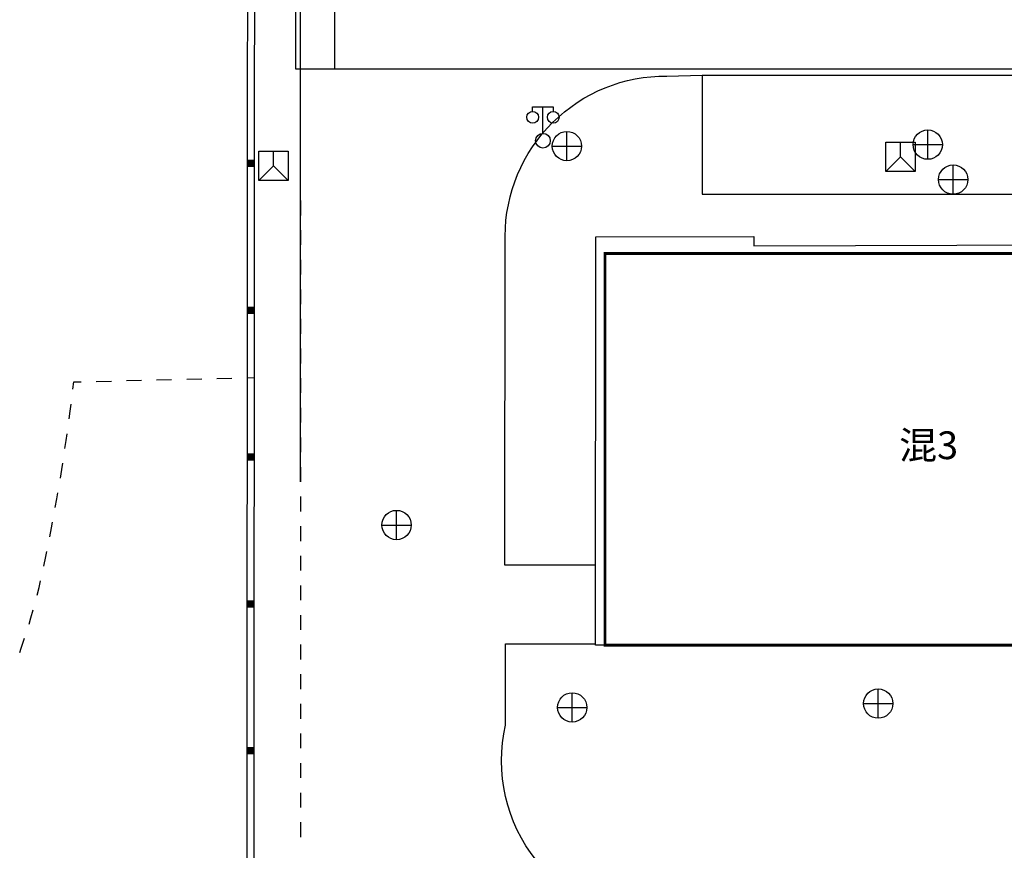
# Model space of a CAD drawing. Extents: x -125360 to 454350, y -205486 to -149821.
# Drawn here: x -634 to 2046, y -170925 to -168663 of the extents above; entities that cross this region are included whole.
import ezdxf
from ezdxf.enums import TextEntityAlignment as Align

# ---------------------------------------------------------------- set-up
doc = ezdxf.new("R2010")
doc.units = 0
doc.header["$LTSCALE"] = 10
doc.header["$MEASUREMENT"] = 0
for name, pattern in [('2', [0]), ('380201402', [0]), ('CENTER', [2, 1.25, -0.25, 0.25, -0.25])]:
    doc.linetypes.add(name, pattern=pattern)
doc.layers.get('0').update_dxf_attribs({"linetype": 'CONTINUOUS'})
for name, color, linetype in [('交通线', 8, 'CONTINUOUS'), ('居民地点', 1, 'CONTINUOUS'), ('居民地线', 7, 'CONTINUOUS'), ('居民地面', 7, 'CONTINUOUS'), ('文字', 7, 'CONTINUOUS'), ('管线点', 5, 'CONTINUOUS'), ('红线', 1, 'CENTER')]:
    doc.layers.add(name, color=color, linetype=linetype)
doc.styles.add('CB2', font='txt')

# ---------------------------------------------------------------- blocks, each defined once
blk = doc.blocks.new('654')
at = {"color": 0, "linetype": 'Continuous', "lineweight": -3}
for points in [[(0, -1), (0, 1)], [(-1, 0), (1, 0)]]:
    blk.add_lwpolyline(points, dxfattribs=at)
blk.add_circle((0, 0), 1, dxfattribs=at)
blk = doc.blocks.new('660')
at = {"color": 0, "linetype": 'Continuous', "lineweight": -3}
blk.add_lwpolyline([(-1, -1), (-1, 1), (1, 1), (1, -1)], close=True, dxfattribs=at)
for points in [[(0, 0), (0, 1)], [(-1, -1), (0, 0), (1, -1)]]:
    blk.add_lwpolyline(points, dxfattribs=at)
blk = doc.blocks.new('357')
at = {"color": 0, "linetype": 'Continuous', "lineweight": -3}
for points in [[(-0.7, 2), (-0.7, 2.3), (0.7, 2.3), (0.7, 2)], [(0, 0.5), (0, 2.3)]]:
    blk.add_lwpolyline(points, dxfattribs=at)
for centre, radius in [((-0.7, 1.6), 0.4), ((0.7, 1.6), 0.4), ((0, 0), 0.5)]:
    blk.add_circle(centre, radius, dxfattribs=at)
blk = doc.blocks.new('380201401')
at = {"linetype": '2'}
blk.add_hatch(color=0, dxfattribs=at).paths.add_polyline_path([(-0.25, 0), (-0.25, -0.5), (0.25, -0.5), (0.25, 0)])

msp = doc.modelspace()

# ---------------------------------------------------------------- linework, layer by layer
at = {"color": 9}
msp.add_line((129.89, -169921.57, -799920), (129.95, -166985.17, -799920), dxfattribs=at)
at = {"color": 9, "elevation": -799920}
for points in [[(933.73, -170148.32), (686.76, -170148.32), (687.32, -169252.62, -0.4163679), (1127.51, -168816.18), (1223.64, -168814.09), (1223.64, -169137.91), (2829.13, -169137.91), (2826.31, -168814.84)], [(1223.64, -168814.09), (5631.66, -168814.09, -0.4138715), (6111.66, -169293.53), (6113.4, -170778.79, -0.8589362), (5355.94, -170671.03), (5355.92, -170366.64)], [(2258.15, -170366.77), (2258.17, -170709.05, -0.4649623), (1771.75, -171119.07), (1113.92, -171118.28, -0.4810009), (688.11, -170584.02), (688.37, -170362.55), (933.62, -170362.55)]]:
    msp.add_lwpolyline(points, format="xyb", dxfattribs=at)
at = {"layer": '交通线', "color": 9, "linetype": 'Continuous', "lineweight": -3, "ltscale": 0.5}
for points in [[(129.52, -168994.07), (129.53, -169034.4)], [(129.55, -169074.72), (129.57, -169115.05)], [(129.58, -169155.37), (129.6, -169195.7)], [(129.62, -169236.03), (129.63, -169276.35)], [(129.65, -169316.68), (129.66, -169357)], [(129.68, -169397.33), (129.7, -169437.66)], [(129.71, -169477.98), (129.73, -169518.31)], [(129.74, -169558.63), (129.76, -169598.96)], [(-489.77, -169669.61), (-487.41, -169649.4), (-466.91, -169648.92)], [(-425.9, -169647.95), (-384.89, -169646.98)], [(-343.89, -169646.02), (-302.88, -169645.05)], [(-261.87, -169644.09), (-220.86, -169643.12)], [(-179.86, -169642.15), (-138.85, -169641.19)], [(-97.84, -169640.22), (-56.84, -169639.26)], [(-15.83, -169638.29), (4.67, -169637.81)], [(129.78, -169639.29), (129.79, -169679.61)], [(-499.83, -169750.37), (-497.03, -169729.2), (-494.64, -169710.01)], [(129.81, -169719.94), (129.83, -169760.26)], [(-511.16, -169830.97), (-507.88, -169808.83), (-505.33, -169790.69)], [(129.84, -169800.59), (129.86, -169840.92)], [(-523.75, -169911.38), (-519.96, -169888.29), (-517.29, -169871.2)], [(129.87, -169881.24), (129.89, -169921.57)], [(-537.6, -169991.58), (-533.28, -169967.56), (-530.52, -169951.5)], [(129.91, -169961.9), (129.92, -170002.22)], [(-552.71, -170071.55), (-547.82, -170046.61), (-545, -170031.59)], [(129.94, -170042.55), (129.95, -170082.87)], [(-568.79, -170151.33), (-563.58, -170125.42), (-560.73, -170111.44)], [(129.97, -170123.2), (129.99, -170163.53)], [(-587.17, -170230.61), (-581.85, -170209.41), (-577.55, -170191.07)], [(130, -170203.85), (130.02, -170244.18)], [(-609.08, -170308.99), (-604.08, -170292.43), (-597.67, -170269.92)], [(130.04, -170284.5), (130.05, -170324.83)], [(-634.49, -170386.3), (-630.24, -170374.31), (-621.3, -170347.8)], [(130.07, -170365.16), (130.08, -170405.48)], [(130.1, -170445.81), (130.12, -170486.13)], [(130.13, -170526.46), (130.15, -170566.79)], [(130.16, -170607.11), (130.18, -170647.44)], [(130.2, -170687.76), (130.21, -170728.09)], [(130.23, -170768.42), (130.25, -170808.74)], [(130.26, -170849.07), (130.28, -170889.39)]]:
    msp.add_lwpolyline(points, dxfattribs=at)
at = {"layer": '居民地线', "color": 9, "linetype": 'Continuous', "lineweight": -3, "ltscale": 0.5}
msp.add_lwpolyline([(-17.11, -173134.33), (-10.59, -164309.47), (5415.82, -164313.13), (6560.83, -164313.9), (6678.54, -164313.98), (6836.5, -164316.69)], dxfattribs=at)
at = {"layer": '居民地线', "color": 9, "linetype": '380201402', "lineweight": -3, "ltscale": 0.5}
msp.add_lwpolyline([(2.09, -173134.35), (8.59, -164328.68), (5415.81, -164332.33), (6560.82, -164333.1), (6678.37, -164333.18), (6836.17, -164335.89)], dxfattribs=at)
at = {"layer": '居民地面', "color": 9, "linetype": 'Continuous', "lineweight": -3, "ltscale": 0.5}
msp.add_lwpolyline([(933.62, -170366.83), (934.2, -169254.46), (1364.49, -169253.01), (1364.57, -169278.43), (2746.59, -169274.63), (2746.64, -170366.75)], close=True, dxfattribs=at)
at = {"layer": '文字', "color": 9, "const_width": 8, "elevation": -799920}
msp.add_lwpolyline([(2771.87, -170366.61), (2771.87, -170486.61), (4045.48, -170486.61), (4045.48, -170366.61), (5858.28, -170366.61), (5858.28, -169171.41), (5599.08, -169171.41), (5599.08, -169299.41), (3730.28, -169299.41), (3730.28, -169171.41), (3087.08, -169171.41), (3087.08, -169299.41), (959.08, -169299.41), (959.08, -170366.61), (2771.87, -170366.61)], dxfattribs=at)
at = {"layer": '红线', "color": 9, "ltscale": 0.1, "elevation": -799920}
for points in [[(6665.86, -168797.05), (117.06, -168797.37), (117.14, -164658.89), (6665.94, -164658.89), (6665.86, -168797.05)], [(223.84, -168797.36), (223.78, -168557.36), (223.85, -165018.89), (6543.84, -165018.89), (6544.01, -168797.06)]]:
    msp.add_lwpolyline(points, dxfattribs=at)

# ---------------------------------------------------------------- block references
at = {"layer": '居民地点', "color": 9, "linetype": 'Continuous', "ltscale": 0.5, "xscale": 40, "yscale": 40, "zscale": 80}
msp.add_blockref('357', (790.07, -168992.49, -799443.58), dxfattribs=at)
at = {"layer": '居民地线', "color": 9, "linetype": 'Continuous', "ltscale": 0.5, "xscale": 40.00000000083629, "yscale": 40, "zscale": 80, "rotation": 269.957680833903}
for p in [(5.1, -169054.35, -799920), (5.1, -169054.35, -799920), (5.1, -169054.35, -799920), (4.81, -169454.35, -799920), (4.81, -169454.35, -799920), (4.81, -169454.35, -799920), (4.51, -169854.35, -799920), (4.51, -169854.35, -799920), (4.51, -169854.35, -799920), (4.22, -170254.35, -799920), (4.22, -170254.35, -799920), (4.22, -170254.35, -799920), (3.92, -170654.35, -799920), (3.92, -170654.35, -799920), (3.92, -170654.35, -799920)]:
    msp.add_blockref('380201401', p, dxfattribs=at)
at = {"layer": '管线点', "color": 9, "linetype": 'Continuous', "ltscale": 0.5, "xscale": 40, "yscale": 40, "zscale": 80}
for name, p in [('654', (1837.72, -169003.08)), ('654', (855.39, -169007.06, -799488.72)), ('660', (1763.79, -169036.24)), ('660', (56.67, -169061.06, -799486.74)), ('654', (1907.04, -169098.27)), ('654', (391.61, -170039.3)), ('654', (1702.89, -170525.67)), ('654', (869.79, -170536.08))]:
    msp.add_blockref(name, p, dxfattribs=at)

# ---------------------------------------------------------------- texts
at = {"layer": '居民地面', "color": 9, "ltscale": 0.5, "style": 'CB2'}
msp.add_text('混3', height=75.6, dxfattribs=at).set_placement((1840.13, -169821.96, -799920), align=Align.MIDDLE_CENTER)

doc.saveas('drawing.dxf')
